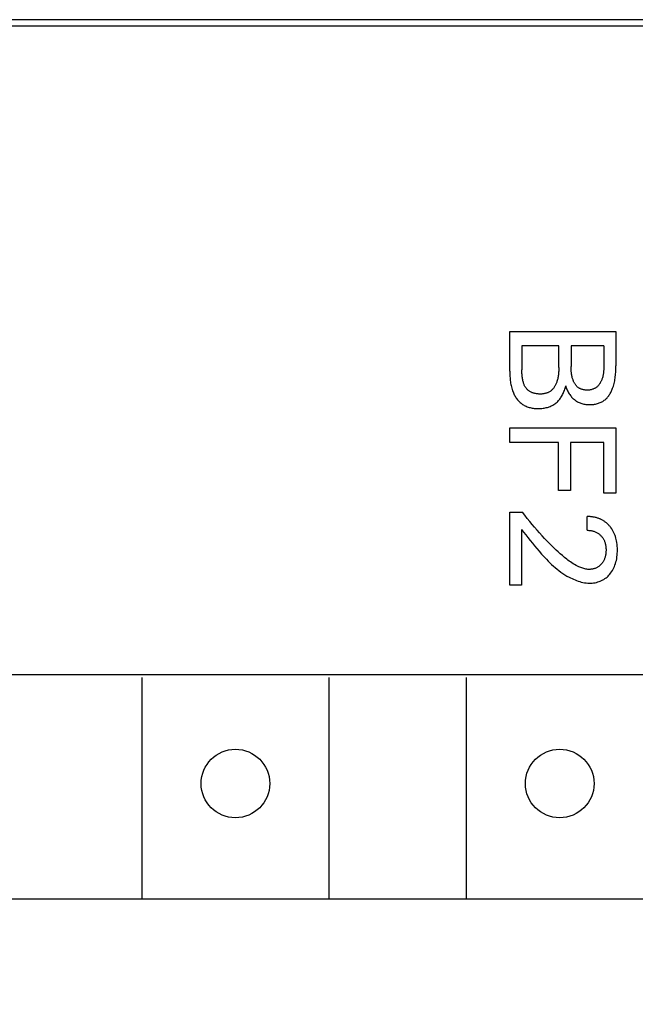
# Model space of a CAD drawing. Extents: x 39433 to 47410, y -12837 to -7741.
# Drawn here: x 40159 to 40169, y -8817 to -8801 of the extents above; entities that cross this region are included whole.
import ezdxf

# ---------------------------------------------------------------- set-up
doc = ezdxf.new("R2010")
doc.units = 0
doc.header["$MEASUREMENT"] = 0
doc.layers.get('0').update_dxf_attribs({"linetype": 'CONTINUOUS'})
doc.layers.add('IE-PANEL-BASTIDOR', color=7, linetype='CONTINUOUS')

# ---------------------------------------------------------------- blocks, each defined once
blk = doc.blocks.new('SIEMENS 6ES7153-2BA02-0XB0')
at = {"color": 2, "linetype": 'Continuous'}
blk.add_line((0, -61.583), (0, 61.583), dxfattribs=at)
at = {"color": 1, "linetype": 'Continuous'}
for p, q in [((14, 26.36), (14, 59.66)), ((10.4, -59.54), (10.4, 56.86)), ((8.234, 45.166), (8.213, 45.161)), ((8.256, 45.171), (8.234, 45.166)), ((8.285, 45.176), (8.256, 45.171)), ((8.314, 45.18), (8.285, 45.176)), ((8.343, 45.183), (8.314, 45.18)), ((8.373, 45.184), (8.343, 45.183)), ((8.402, 45.185), (8.373, 45.184)), ((8.431, 45.184), (8.402, 45.185)), ((8.46, 45.183), (8.431, 45.184)), ((8.489, 45.181), (8.46, 45.183)), ((8.517, 45.177), (8.489, 45.181)), ((8.546, 45.173), (8.517, 45.177)), ((8.571, 45.168), (8.546, 45.173)), ((8.596, 45.162), (8.571, 45.168)), ((4.9, 43.46), (4.9, 45.16)), ((4.9, 45.16), (5.451, 45.16)), ((5.472, 45.16), (5.451, 45.16)), ((5.494, 45.159), (5.472, 45.16)), ((5.516, 45.159), (5.494, 45.159)), ((5.538, 45.158), (5.516, 45.159)), ((5.56, 45.157), (5.538, 45.158)), ((5.582, 45.155), (5.56, 45.157)), ((5.603, 45.153), (5.582, 45.155)), ((5.625, 45.151), (5.603, 45.153)), ((5.647, 45.148), (5.625, 45.151)), ((5.668, 45.145), (5.647, 45.148)), ((5.69, 45.141), (5.668, 45.145)), ((5.712, 45.137), (5.69, 45.141)), ((5.733, 45.132), (5.712, 45.137)), ((5.754, 45.127), (5.733, 45.132)), ((5.776, 45.12), (5.754, 45.127)), ((5.797, 45.113), (5.776, 45.12)), ((5.811, 45.108), (5.797, 45.113)), ((5.825, 45.103), (5.811, 45.108)), ((5.839, 45.097), (5.825, 45.103)), ((5.853, 45.091), (5.839, 45.097)), ((5.866, 45.084), (5.853, 45.091)), ((5.88, 45.077), (5.866, 45.084)), ((5.893, 45.07), (5.88, 45.077)), ((5.906, 45.062), (5.893, 45.07)), ((5.918, 45.054), (5.906, 45.062)), ((5.931, 45.046), (5.918, 45.054)), ((5.943, 45.037), (5.931, 45.046)), ((5.954, 45.027), (5.943, 45.037)), ((5.965, 45.018), (5.954, 45.027)), ((5.976, 45.007), (5.965, 45.018)), ((5.986, 44.997), (5.976, 45.007)), ((6.448, 43.46), (6.448, 45.16)), ((6.448, 45.16), (7.495, 45.16)), ((7.495, 45.16), (7.495, 44.967)), ((7.969, 45.008), (7.962, 45)), ((7.976, 45.016), (7.969, 45.008)), ((7.984, 45.024), (7.976, 45.016)), ((7.991, 45.032), (7.984, 45.024)), ((7.999, 45.04), (7.991, 45.032)), ((8.007, 45.048), (7.999, 45.04)), ((8.015, 45.055), (8.007, 45.048)), ((8.023, 45.062), (8.015, 45.055)), ((8.029, 45.067), (8.023, 45.062)), ((8.036, 45.073), (8.029, 45.067)), ((8.043, 45.078), (8.036, 45.073)), ((8.063, 45.093), (8.043, 45.078)), ((8.085, 45.106), (8.063, 45.093)), ((8.107, 45.119), (8.085, 45.106)), ((8.129, 45.13), (8.107, 45.119)), ((8.15, 45.139), (8.129, 45.13)), ((8.17, 45.147), (8.15, 45.139)), ((8.191, 45.155), (8.17, 45.147)), ((8.213, 45.161), (8.191, 45.155)), ((8.621, 45.154), (8.596, 45.162)), ((8.646, 45.146), (8.621, 45.154)), ((8.67, 45.137), (8.646, 45.146)), ((8.692, 45.127), (8.67, 45.137)), ((8.713, 45.116), (8.692, 45.127)), ((8.734, 45.104), (8.713, 45.116)), ((8.755, 45.091), (8.734, 45.104)), ((8.775, 45.076), (8.755, 45.091)), ((8.792, 45.063), (8.775, 45.076)), ((8.808, 45.049), (8.792, 45.063)), ((8.823, 45.034), (8.808, 45.049)), ((8.838, 45.019), (8.823, 45.034)), ((8.852, 45.002), (8.838, 45.019)), ((5.133, 44.967), (5.133, 44.442)), ((5.133, 44.967), (5.464, 44.967)), ((5.464, 44.967), (5.478, 44.967)), ((5.478, 44.967), (5.492, 44.966)), ((5.492, 44.966), (5.505, 44.966)), ((5.505, 44.966), (5.519, 44.965)), ((5.519, 44.965), (5.533, 44.964)), ((5.533, 44.964), (5.547, 44.963)), ((5.547, 44.963), (5.56, 44.961)), ((5.56, 44.961), (5.574, 44.96)), ((5.574, 44.96), (5.587, 44.957)), ((5.587, 44.957), (5.601, 44.955)), ((5.601, 44.955), (5.614, 44.952)), ((5.614, 44.952), (5.628, 44.949)), ((5.628, 44.949), (5.641, 44.945)), ((5.641, 44.945), (5.654, 44.941)), ((5.654, 44.941), (5.667, 44.937)), ((5.667, 44.937), (5.677, 44.933)), ((5.677, 44.933), (5.686, 44.929)), ((5.686, 44.929), (5.696, 44.925)), ((5.696, 44.925), (5.705, 44.921)), ((5.705, 44.921), (5.714, 44.916)), ((5.714, 44.916), (5.723, 44.911)), ((5.723, 44.911), (5.731, 44.906)), ((5.731, 44.906), (5.74, 44.9)), ((5.74, 44.9), (5.748, 44.895)), ((5.748, 44.895), (5.756, 44.889)), ((5.756, 44.889), (5.764, 44.882)), ((5.764, 44.882), (5.771, 44.876)), ((5.771, 44.876), (5.778, 44.869)), ((5.778, 44.869), (5.785, 44.862)), ((5.785, 44.862), (5.792, 44.854)), ((5.792, 44.854), (5.798, 44.846)), ((5.995, 44.986), (5.986, 44.997)), ((6.004, 44.974), (5.995, 44.986)), ((6.013, 44.962), (6.004, 44.974)), ((6.021, 44.949), (6.013, 44.962)), ((6.028, 44.936), (6.021, 44.949)), ((6.035, 44.923), (6.028, 44.936)), ((6.041, 44.909), (6.035, 44.923)), ((6.047, 44.895), (6.041, 44.909)), ((6.052, 44.88), (6.047, 44.895)), ((6.056, 44.866), (6.052, 44.88)), ((6.06, 44.851), (6.056, 44.866)), ((6.064, 44.835), (6.06, 44.851)), ((6.681, 44.967), (6.681, 44.431)), ((7.495, 44.967), (6.681, 44.967)), ((7.889, 44.854), (7.886, 44.844)), ((7.892, 44.865), (7.889, 44.854)), ((7.895, 44.875), (7.892, 44.865)), ((7.899, 44.885), (7.895, 44.875)), ((7.903, 44.896), (7.899, 44.885)), ((7.907, 44.906), (7.903, 44.896)), ((7.911, 44.916), (7.907, 44.906)), ((7.916, 44.926), (7.911, 44.916)), ((7.921, 44.936), (7.916, 44.926)), ((7.926, 44.945), (7.921, 44.936)), ((7.932, 44.955), (7.926, 44.945)), ((7.937, 44.964), (7.932, 44.955)), ((7.943, 44.973), (7.937, 44.964)), ((7.949, 44.982), (7.943, 44.973)), ((7.956, 44.991), (7.949, 44.982)), ((7.962, 45), (7.956, 44.991)), ((8.117, 44.841), (8.122, 44.851)), ((8.122, 44.851), (8.127, 44.861)), ((8.127, 44.861), (8.133, 44.87)), ((8.133, 44.87), (8.139, 44.879)), ((8.139, 44.879), (8.146, 44.888)), ((8.146, 44.888), (8.153, 44.897)), ((8.153, 44.897), (8.16, 44.905)), ((8.16, 44.905), (8.167, 44.913)), ((8.167, 44.913), (8.175, 44.921)), ((8.175, 44.921), (8.184, 44.929)), ((8.184, 44.929), (8.192, 44.936)), ((8.192, 44.936), (8.201, 44.942)), ((8.201, 44.942), (8.21, 44.949)), ((8.21, 44.949), (8.219, 44.955)), ((8.219, 44.955), (8.229, 44.961)), ((8.229, 44.961), (8.239, 44.966)), ((8.239, 44.966), (8.249, 44.971)), ((8.249, 44.971), (8.26, 44.976)), ((8.26, 44.976), (8.27, 44.98)), ((8.27, 44.98), (8.281, 44.984)), ((8.281, 44.984), (8.292, 44.987)), ((8.292, 44.987), (8.303, 44.99)), ((8.303, 44.99), (8.315, 44.993)), ((8.315, 44.993), (8.327, 44.995)), ((8.327, 44.995), (8.339, 44.997)), ((8.339, 44.997), (8.352, 44.999)), ((8.352, 44.999), (8.365, 45)), ((8.365, 45), (8.377, 45.001)), ((8.377, 45.001), (8.39, 45.002)), ((8.39, 45.002), (8.402, 45.002)), ((8.402, 45.002), (8.417, 45.002)), ((8.417, 45.002), (8.431, 45.001)), ((8.431, 45.001), (8.445, 45)), ((8.445, 45), (8.46, 44.999)), ((8.46, 44.999), (8.474, 44.997)), ((8.474, 44.997), (8.488, 44.994)), ((8.488, 44.994), (8.499, 44.992)), ((8.499, 44.992), (8.51, 44.989)), ((8.51, 44.989), (8.52, 44.986)), ((8.52, 44.986), (8.531, 44.983)), ((8.531, 44.983), (8.541, 44.98)), ((8.541, 44.98), (8.552, 44.976)), ((8.552, 44.976), (8.562, 44.971)), ((8.562, 44.971), (8.573, 44.966)), ((8.573, 44.966), (8.584, 44.96)), ((8.584, 44.96), (8.594, 44.954)), ((8.594, 44.954), (8.605, 44.948)), ((8.605, 44.948), (8.614, 44.941)), ((8.614, 44.941), (8.624, 44.933)), ((8.624, 44.933), (8.632, 44.926)), ((8.632, 44.926), (8.64, 44.919)), ((8.64, 44.919), (8.648, 44.911)), ((8.648, 44.911), (8.655, 44.903)), ((8.655, 44.903), (8.662, 44.895)), ((8.662, 44.895), (8.669, 44.886)), ((8.669, 44.886), (8.675, 44.877)), ((8.675, 44.877), (8.681, 44.868)), ((8.681, 44.868), (8.686, 44.858)), ((8.686, 44.858), (8.691, 44.849)), ((8.691, 44.849), (8.695, 44.839)), ((8.864, 44.985), (8.852, 45.002)), ((8.876, 44.967), (8.864, 44.985)), ((8.886, 44.949), (8.876, 44.967)), ((8.896, 44.93), (8.886, 44.949)), ((8.904, 44.911), (8.896, 44.93)), ((8.912, 44.891), (8.904, 44.911)), ((8.918, 44.871), (8.912, 44.891)), ((8.924, 44.849), (8.918, 44.871)), ((5.798, 44.846), (5.803, 44.838)), ((5.803, 44.838), (5.808, 44.83)), ((5.808, 44.83), (5.813, 44.822)), ((5.813, 44.822), (5.817, 44.813)), ((5.817, 44.813), (5.821, 44.804)), ((5.821, 44.804), (5.825, 44.795)), ((5.825, 44.795), (5.828, 44.785)), ((5.828, 44.785), (5.831, 44.776)), ((5.831, 44.776), (5.834, 44.766)), ((5.834, 44.766), (5.836, 44.756)), ((5.836, 44.756), (5.837, 44.746)), ((5.837, 44.746), (5.839, 44.736)), ((5.839, 44.736), (5.84, 44.726)), ((5.84, 44.726), (5.841, 44.716)), ((5.841, 44.716), (5.841, 44.706)), ((5.841, 44.706), (5.841, 44.696)), ((5.841, 44.696), (5.841, 44.686)), ((6.067, 44.82), (6.064, 44.835)), ((6.069, 44.805), (6.067, 44.82)), ((6.071, 44.789), (6.069, 44.805)), ((6.07, 44.678), (6.072, 44.694)), ((6.072, 44.774), (6.071, 44.789)), ((6.073, 44.758), (6.072, 44.774)), ((6.072, 44.694), (6.073, 44.71)), ((6.073, 44.743), (6.073, 44.758)), ((6.073, 44.726), (6.073, 44.743)), ((6.073, 44.71), (6.073, 44.726)), ((7.87, 44.748), (7.869, 44.736)), ((7.869, 44.736), (7.869, 44.724)), ((7.869, 44.724), (7.869, 44.712)), ((7.869, 44.712), (7.869, 44.701)), ((8.089, 44.701), (7.869, 44.701)), ((7.871, 44.76), (7.87, 44.748)), ((7.872, 44.772), (7.871, 44.76)), ((7.874, 44.784), (7.872, 44.772)), ((7.876, 44.796), (7.874, 44.784)), ((7.878, 44.808), (7.876, 44.796)), ((7.88, 44.82), (7.878, 44.808)), ((7.883, 44.832), (7.88, 44.82)), ((7.886, 44.844), (7.883, 44.832)), ((8.089, 44.713), (8.09, 44.725)), ((8.089, 44.701), (8.089, 44.713)), ((8.09, 44.725), (8.091, 44.738)), ((8.091, 44.738), (8.092, 44.75)), ((8.092, 44.75), (8.094, 44.763)), ((8.094, 44.763), (8.096, 44.775)), ((8.096, 44.775), (8.099, 44.787)), ((8.099, 44.787), (8.102, 44.798)), ((8.102, 44.798), (8.105, 44.809)), ((8.105, 44.809), (8.109, 44.82)), ((8.109, 44.82), (8.113, 44.83)), ((8.113, 44.83), (8.117, 44.841)), ((8.695, 44.839), (8.699, 44.829)), ((8.699, 44.829), (8.702, 44.818)), ((8.702, 44.818), (8.705, 44.808)), ((8.705, 44.808), (8.708, 44.796)), ((8.708, 44.796), (8.711, 44.784)), ((8.713, 44.692), (8.71, 44.676)), ((8.711, 44.784), (8.713, 44.772)), ((8.713, 44.772), (8.714, 44.761)), ((8.715, 44.708), (8.713, 44.692)), ((8.714, 44.761), (8.715, 44.749)), ((8.715, 44.749), (8.716, 44.737)), ((8.716, 44.725), (8.715, 44.708)), ((8.716, 44.737), (8.716, 44.725)), ((8.929, 44.826), (8.924, 44.849)), ((8.932, 44.803), (8.929, 44.826)), ((8.935, 44.78), (8.932, 44.803)), ((8.933, 44.682), (8.935, 44.708)), ((8.936, 44.757), (8.935, 44.78)), ((8.935, 44.708), (8.936, 44.734)), ((8.936, 44.734), (8.936, 44.757)), ((5.78, 44.534), (5.773, 44.528)), ((5.786, 44.541), (5.78, 44.534)), ((5.792, 44.547), (5.786, 44.541)), ((5.798, 44.555), (5.792, 44.547)), ((5.803, 44.562), (5.798, 44.555)), ((5.808, 44.57), (5.803, 44.562)), ((5.812, 44.578), (5.808, 44.57)), ((5.817, 44.586), (5.812, 44.578)), ((5.821, 44.594), (5.817, 44.586)), ((5.824, 44.603), (5.821, 44.594)), ((5.827, 44.611), (5.824, 44.603)), ((5.83, 44.62), (5.827, 44.611)), ((5.833, 44.63), (5.83, 44.62)), ((5.835, 44.639), (5.833, 44.63)), ((5.837, 44.648), (5.835, 44.639)), ((5.838, 44.657), (5.837, 44.648)), ((5.839, 44.667), (5.838, 44.657)), ((5.84, 44.677), (5.839, 44.667)), ((5.841, 44.686), (5.84, 44.677)), ((6.019, 44.531), (6.027, 44.544)), ((6.027, 44.544), (6.034, 44.557)), ((6.034, 44.557), (6.04, 44.57)), ((6.04, 44.57), (6.046, 44.585)), ((6.046, 44.585), (6.052, 44.6)), ((6.052, 44.6), (6.057, 44.615)), ((6.057, 44.615), (6.061, 44.63)), ((6.061, 44.63), (6.065, 44.646)), ((6.065, 44.646), (6.068, 44.662)), ((6.068, 44.662), (6.07, 44.678)), ((8.663, 44.544), (8.651, 44.521)), ((8.674, 44.567), (8.663, 44.544)), ((8.681, 44.582), (8.674, 44.567)), ((8.687, 44.597), (8.681, 44.582)), ((8.693, 44.613), (8.687, 44.597)), ((8.698, 44.628), (8.693, 44.613)), ((8.703, 44.644), (8.698, 44.628)), ((8.707, 44.66), (8.703, 44.644)), ((8.71, 44.676), (8.707, 44.66)), ((8.895, 44.53), (8.904, 44.555)), ((8.904, 44.555), (8.912, 44.58)), ((8.912, 44.58), (8.919, 44.605)), ((8.919, 44.605), (8.924, 44.631)), ((8.924, 44.631), (8.929, 44.657)), ((8.929, 44.657), (8.933, 44.682)), ((5.133, 44.442), (5.464, 44.442)), ((5.478, 44.442), (5.464, 44.442)), ((5.492, 44.442), (5.478, 44.442)), ((5.505, 44.443), (5.492, 44.442)), ((5.519, 44.443), (5.505, 44.443)), ((5.533, 44.444), (5.519, 44.443)), ((5.546, 44.445), (5.533, 44.444)), ((5.56, 44.447), (5.546, 44.445)), ((5.573, 44.448), (5.56, 44.447)), ((5.587, 44.45), (5.573, 44.448)), ((5.601, 44.453), (5.587, 44.45)), ((5.614, 44.455), (5.601, 44.453)), ((5.627, 44.458), (5.614, 44.455)), ((5.641, 44.462), (5.627, 44.458)), ((5.654, 44.465), (5.641, 44.462)), ((5.667, 44.47), (5.654, 44.465)), ((5.676, 44.473), (5.667, 44.47)), ((5.685, 44.476), (5.676, 44.473)), ((5.694, 44.48), (5.685, 44.476)), ((5.702, 44.483), (5.694, 44.48)), ((5.711, 44.487), (5.702, 44.483)), ((5.719, 44.492), (5.711, 44.487)), ((5.728, 44.496), (5.719, 44.492)), ((5.736, 44.501), (5.728, 44.496)), ((5.744, 44.506), (5.736, 44.501)), ((5.751, 44.511), (5.744, 44.506)), ((5.759, 44.516), (5.751, 44.511)), ((5.766, 44.522), (5.759, 44.516)), ((5.773, 44.528), (5.766, 44.522)), ((5.822, 44.371), (5.838, 44.378)), ((5.838, 44.378), (5.853, 44.385)), ((5.853, 44.385), (5.869, 44.393)), ((5.869, 44.393), (5.884, 44.401)), ((5.884, 44.401), (5.898, 44.41)), ((5.898, 44.41), (5.913, 44.42)), ((5.913, 44.42), (5.927, 44.43)), ((5.927, 44.43), (5.94, 44.441)), ((5.94, 44.441), (5.952, 44.451)), ((5.952, 44.451), (5.963, 44.462)), ((5.963, 44.462), (5.973, 44.472)), ((5.973, 44.472), (5.983, 44.483)), ((5.983, 44.483), (5.993, 44.495)), ((5.993, 44.495), (6.002, 44.507)), ((6.002, 44.507), (6.011, 44.519)), ((6.011, 44.519), (6.019, 44.531)), ((6.681, 44.431), (7.453, 44.431)), ((7.453, 44.431), (7.453, 44.238)), ((8.566, 44.392), (8.551, 44.372)), ((8.582, 44.413), (8.566, 44.392)), ((8.597, 44.434), (8.582, 44.413)), ((8.611, 44.455), (8.597, 44.434)), ((8.625, 44.476), (8.611, 44.455)), ((8.639, 44.498), (8.625, 44.476)), ((8.651, 44.521), (8.639, 44.498)), ((8.801, 44.343), (8.822, 44.376)), ((8.822, 44.376), (8.841, 44.41)), ((8.841, 44.41), (8.853, 44.433)), ((8.853, 44.433), (8.864, 44.457)), ((8.864, 44.457), (8.875, 44.481)), ((8.875, 44.481), (8.886, 44.505)), ((8.886, 44.505), (8.895, 44.53)), ((5.133, 44.244), (5.133, 43.652)), ((5.48, 44.244), (5.133, 44.244)), ((5.48, 44.244), (5.494, 44.244)), ((5.494, 44.244), (5.509, 44.244)), ((5.509, 44.244), (5.524, 44.243)), ((5.524, 44.243), (5.539, 44.243)), ((5.539, 44.243), (5.554, 44.242)), ((5.554, 44.242), (5.569, 44.241)), ((5.569, 44.241), (5.584, 44.24)), ((5.584, 44.24), (5.598, 44.238)), ((5.598, 44.238), (5.613, 44.236)), ((5.613, 44.236), (5.628, 44.234)), ((5.628, 44.234), (5.643, 44.231)), ((5.643, 44.231), (5.657, 44.228)), ((5.657, 44.228), (5.672, 44.225)), ((5.672, 44.225), (5.686, 44.221)), ((5.686, 44.221), (5.701, 44.216)), ((5.773, 44.356), (5.79, 44.36)), ((5.792, 44.351), (5.773, 44.356)), ((5.79, 44.36), (5.806, 44.365)), ((5.81, 44.346), (5.792, 44.351)), ((5.806, 44.365), (5.822, 44.371)), ((5.828, 44.341), (5.81, 44.346)), ((5.846, 44.335), (5.828, 44.341)), ((5.863, 44.328), (5.846, 44.335)), ((5.88, 44.321), (5.863, 44.328)), ((5.896, 44.314), (5.88, 44.321)), ((5.912, 44.306), (5.896, 44.314)), ((5.927, 44.298), (5.912, 44.306)), ((5.942, 44.289), (5.927, 44.298)), ((5.957, 44.28), (5.942, 44.289)), ((5.971, 44.27), (5.957, 44.28)), ((5.984, 44.261), (5.971, 44.27)), ((5.997, 44.251), (5.984, 44.261)), ((6.009, 44.24), (5.997, 44.251)), ((6.021, 44.229), (6.009, 44.24)), ((6.032, 44.217), (6.021, 44.229)), ((6.043, 44.205), (6.032, 44.217)), ((6.681, 44.238), (6.681, 43.46)), ((7.453, 44.238), (6.681, 44.238)), ((8.436, 44.236), (8.406, 44.203)), ((8.466, 44.269), (8.436, 44.236)), ((8.495, 44.303), (8.466, 44.269)), ((8.523, 44.337), (8.495, 44.303)), ((8.551, 44.372), (8.523, 44.337)), ((8.687, 44.187), (8.711, 44.217)), ((8.711, 44.217), (8.735, 44.247)), ((8.735, 44.247), (8.758, 44.278)), ((8.758, 44.278), (8.78, 44.31)), ((8.78, 44.31), (8.801, 44.343)), ((5.701, 44.216), (5.715, 44.211)), ((5.715, 44.211), (5.725, 44.208)), ((5.725, 44.208), (5.736, 44.203)), ((5.736, 44.203), (5.746, 44.199)), ((5.746, 44.199), (5.756, 44.194)), ((5.756, 44.194), (5.766, 44.189)), ((5.766, 44.189), (5.775, 44.184)), ((5.775, 44.184), (5.785, 44.178)), ((5.785, 44.178), (5.794, 44.172)), ((5.794, 44.172), (5.803, 44.166)), ((5.803, 44.166), (5.812, 44.16)), ((5.812, 44.16), (5.82, 44.153)), ((5.82, 44.153), (5.828, 44.146)), ((5.828, 44.146), (5.836, 44.138)), ((5.836, 44.138), (5.843, 44.13)), ((5.843, 44.13), (5.85, 44.122)), ((5.85, 44.122), (5.856, 44.114)), ((5.856, 44.114), (5.862, 44.105)), ((5.862, 44.105), (5.868, 44.096)), ((5.868, 44.096), (5.873, 44.087)), ((5.873, 44.087), (5.877, 44.077)), ((5.877, 44.077), (5.882, 44.068)), ((5.882, 44.068), (5.885, 44.058)), ((6.053, 44.192), (6.043, 44.205)), ((6.063, 44.179), (6.053, 44.192)), ((6.072, 44.166), (6.063, 44.179)), ((6.08, 44.152), (6.072, 44.166)), ((6.088, 44.137), (6.08, 44.152)), ((6.095, 44.123), (6.088, 44.137)), ((6.102, 44.108), (6.095, 44.123)), ((6.108, 44.093), (6.102, 44.108)), ((6.113, 44.078), (6.108, 44.093)), ((6.118, 44.062), (6.113, 44.078)), ((6.122, 44.045), (6.118, 44.062)), ((8.303, 44.098), (8.261, 44.057)), ((8.345, 44.139), (8.303, 44.098)), ((8.376, 44.171), (8.345, 44.139)), ((8.406, 44.203), (8.376, 44.171)), ((8.554, 44.047), (8.582, 44.074)), ((8.582, 44.074), (8.609, 44.101)), ((8.609, 44.101), (8.635, 44.13)), ((8.635, 44.13), (8.662, 44.158)), ((8.662, 44.158), (8.687, 44.187)), ((5.885, 44.058), (5.889, 44.047)), ((5.889, 44.047), (5.892, 44.037)), ((5.892, 44.037), (5.895, 44.026)), ((5.895, 44.026), (5.897, 44.016)), ((5.897, 44.016), (5.899, 44.005)), ((5.899, 44.005), (5.9, 43.994)), ((5.9, 43.994), (5.902, 43.984)), ((5.902, 43.912), (5.901, 43.899)), ((5.902, 43.984), (5.903, 43.973)), ((5.903, 43.925), (5.902, 43.912)), ((5.903, 43.973), (5.903, 43.962)), ((5.903, 43.962), (5.904, 43.951)), ((5.904, 43.938), (5.903, 43.925)), ((5.904, 43.951), (5.904, 43.938)), ((6.126, 44.027), (6.122, 44.045)), ((6.129, 44.01), (6.126, 44.027)), ((6.132, 43.992), (6.129, 44.01)), ((6.134, 43.974), (6.132, 43.992)), ((6.135, 43.956), (6.134, 43.974)), ((6.136, 43.938), (6.135, 43.956)), ((6.135, 43.886), (6.136, 43.903)), ((6.136, 43.92), (6.136, 43.938)), ((6.136, 43.903), (6.136, 43.92)), ((8.131, 43.936), (8.086, 43.896)), ((8.176, 43.976), (8.131, 43.936)), ((8.219, 44.016), (8.176, 43.976)), ((8.261, 44.057), (8.219, 44.016)), ((8.382, 43.895), (8.426, 43.932)), ((8.426, 43.932), (8.47, 43.969)), ((8.47, 43.969), (8.512, 44.008)), ((8.512, 44.008), (8.554, 44.047)), ((5.84, 43.75), (5.832, 43.742)), ((5.847, 43.758), (5.84, 43.75)), ((5.853, 43.766), (5.847, 43.758)), ((5.859, 43.775), (5.853, 43.766)), ((5.864, 43.783), (5.859, 43.775)), ((5.869, 43.792), (5.864, 43.783)), ((5.874, 43.801), (5.869, 43.792)), ((5.878, 43.81), (5.874, 43.801)), ((5.882, 43.819), (5.878, 43.81)), ((5.885, 43.829), (5.882, 43.819)), ((5.888, 43.838), (5.885, 43.829)), ((5.891, 43.848), (5.888, 43.838)), ((5.894, 43.86), (5.891, 43.848)), ((5.897, 43.873), (5.894, 43.86)), ((5.899, 43.886), (5.897, 43.873)), ((5.901, 43.899), (5.899, 43.886)), ((6.107, 43.738), (6.112, 43.754)), ((6.112, 43.754), (6.117, 43.77)), ((6.117, 43.77), (6.121, 43.786)), ((6.121, 43.786), (6.125, 43.802)), ((6.125, 43.802), (6.128, 43.819)), ((6.128, 43.819), (6.13, 43.836)), ((6.13, 43.836), (6.133, 43.852)), ((6.133, 43.852), (6.134, 43.869)), ((6.134, 43.869), (6.135, 43.886)), ((7.946, 43.778), (7.897, 43.739)), ((7.994, 43.818), (7.946, 43.778)), ((8.04, 43.857), (7.994, 43.818)), ((8.086, 43.896), (8.04, 43.857)), ((8.162, 43.716), (8.206, 43.751)), ((8.206, 43.751), (8.25, 43.787)), ((8.25, 43.787), (8.294, 43.822)), ((8.294, 43.822), (8.338, 43.858)), ((8.338, 43.858), (8.382, 43.895)), ((5.133, 43.652), (5.517, 43.652)), ((5.536, 43.653), (5.517, 43.652)), ((5.554, 43.653), (5.536, 43.653)), ((5.573, 43.654), (5.554, 43.653)), ((5.591, 43.655), (5.573, 43.654)), ((5.61, 43.656), (5.591, 43.655)), ((5.629, 43.659), (5.61, 43.656)), ((5.644, 43.661), (5.629, 43.659)), ((5.659, 43.663), (5.644, 43.661)), ((5.675, 43.666), (5.659, 43.663)), ((5.69, 43.669), (5.675, 43.666)), ((5.705, 43.673), (5.69, 43.669)), ((5.72, 43.677), (5.705, 43.673)), ((5.73, 43.68), (5.72, 43.677)), ((5.741, 43.684), (5.73, 43.68)), ((5.751, 43.688), (5.741, 43.684)), ((5.761, 43.692), (5.751, 43.688)), ((5.771, 43.697), (5.761, 43.692)), ((5.781, 43.702), (5.771, 43.697)), ((5.79, 43.708), (5.781, 43.702)), ((5.799, 43.714), (5.79, 43.708)), ((5.808, 43.72), (5.799, 43.714)), ((5.817, 43.727), (5.808, 43.72)), ((5.825, 43.734), (5.817, 43.727)), ((5.832, 43.742), (5.825, 43.734)), ((5.995, 43.583), (6.007, 43.593)), ((6.007, 43.593), (6.019, 43.604)), ((6.019, 43.604), (6.03, 43.615)), ((6.03, 43.615), (6.041, 43.627)), ((6.041, 43.627), (6.051, 43.639)), ((6.051, 43.639), (6.061, 43.651)), ((6.061, 43.651), (6.07, 43.664)), ((6.07, 43.664), (6.078, 43.678)), ((6.078, 43.678), (6.086, 43.692)), ((6.086, 43.692), (6.094, 43.707)), ((6.094, 43.707), (6.1, 43.722)), ((6.1, 43.722), (6.107, 43.738)), ((7.848, 43.701), (7.799, 43.663)), ((7.799, 43.46), (7.799, 43.663)), ((7.897, 43.739), (7.848, 43.701)), ((8.076, 43.645), (8.119, 43.681)), ((8.076, 43.645), (8.971, 43.645)), ((8.119, 43.681), (8.162, 43.716)), ((8.971, 43.645), (8.971, 43.46)), ((5.537, 43.46), (4.9, 43.46)), ((5.537, 43.46), (5.558, 43.46)), ((5.558, 43.46), (5.58, 43.46)), ((5.58, 43.46), (5.601, 43.461)), ((5.601, 43.461), (5.622, 43.462)), ((5.622, 43.462), (5.643, 43.463)), ((5.643, 43.463), (5.664, 43.464)), ((5.664, 43.464), (5.685, 43.467)), ((5.685, 43.467), (5.706, 43.469)), ((5.706, 43.469), (5.727, 43.472)), ((5.727, 43.472), (5.748, 43.476)), ((5.748, 43.476), (5.769, 43.48)), ((5.769, 43.48), (5.789, 43.485)), ((5.789, 43.485), (5.81, 43.49)), ((5.81, 43.49), (5.83, 43.496)), ((5.83, 43.496), (5.85, 43.503)), ((5.85, 43.503), (5.87, 43.511)), ((5.87, 43.511), (5.885, 43.517)), ((5.885, 43.517), (5.899, 43.524)), ((5.899, 43.524), (5.914, 43.531)), ((5.914, 43.531), (5.928, 43.538)), ((5.928, 43.538), (5.942, 43.547)), ((5.942, 43.547), (5.956, 43.555)), ((5.956, 43.555), (5.969, 43.564)), ((5.969, 43.564), (5.982, 43.573)), ((5.982, 43.573), (5.995, 43.583)), ((6.681, 43.46), (6.448, 43.46)), ((8.971, 43.46), (7.799, 43.46)), ((10.45, 42.76), (14, 42.76)), ((10.45, 40.56), (14, 40.56)), ((10.45, 37.56), (14, 37.56))]:
    blk.add_line(p, q, dxfattribs=at)
for centre in [(12.15, 44.26), (12.15, 39.06)]:
    blk.add_circle(centre, 0.55, dxfattribs=at)
blk = doc.blocks.new('A$C707710E5')
at = {"layer": 'IE-PANEL-BASTIDOR', "color": 4}
blk.add_lwpolyline([(240.758, -536.103), (240.758, -1176.204), (114.757, -1176.204), (114.757, -536.103)], close=True, dxfattribs=at)
at = {"layer": 'IE-PANEL-BASTIDOR', "color": 1, "rotation": 270}
blk.add_blockref('SIEMENS 6ES7153-2BA02-0XB0', (177.698, -536.204), dxfattribs=at)

msp = doc.modelspace()

# ---------------------------------------------------------------- block references
at = {"layer": 'IE-PANEL-BASTIDOR'}
msp.add_blockref('A$C707710E5', (39945.613, -8264.919), dxfattribs=at)

doc.saveas('drawing.dxf')
